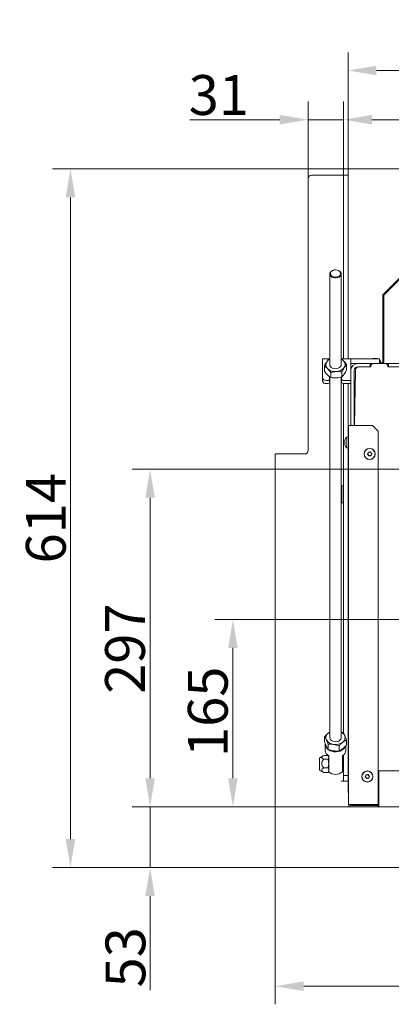
# Model space of a CAD drawing. Extents: x 291 to 3055, y 107 to 2940.
# Drawn here: x 291 to 618, y 107 to 973 of the extents above; entities that cross this region are included whole.
import ezdxf

# ---------------------------------------------------------------- set-up
doc = ezdxf.new("R2010")
doc.units = 0
doc.header["$LTSCALE"] = 5
doc.layers.add('LAYER12', color=30, linetype='Continuous')
doc.layers.add('SLD-0', color=7, linetype='Continuous')
doc.styles.add('Brunner 2014', font='arial.ttf', dxfattribs={"height": 35})
doc.dimstyles.new('Brunner 2014', dxfattribs={"dimscale": 5, "dimtxt": 35, "dimasz": 5, "dimexe": 3.175, "dimexo": 0, "dimgap": 0.762, "dimtad": 1, "dimdec": 0, "dimrnd": 1e-08, "dimtxsty": 'Brunner 2014', "dimcen": 0.09, "dimdle": 10, "dimclrd": 7, "dimclre": 7, "dimclrt": 7, "dimadec": 1, "dimazin": 2, "dimtfac": 0.666667, "dimtdec": 0, "dimtmove": 0, "dimatfit": 3, "dimldrblk": 'Filled-1', "dimfxl": 1, "dimtolj": 1, "dimlwd": 5, "dimlwe": 5, "dimarcsym": 0})

# ---------------------------------------------------------------- blocks, each defined once
blk = doc.blocks.new('*D41')
at = {"layer": 'Defpoints', "color": 0}
for p in [(405.83, 577.41), (1047.33, 577.41), (582.33, 280.91)]:
    blk.add_point(p, dxfattribs=at)
at = {"layer": 'SLD-0', "color": 7, "linetype": 'Continuous', "lineweight": 5}
for p, q in [((1047.33, 577.41), (389.96, 577.41)), ((405.83, 305.91), (405.83, 552.41)), ((582.33, 280.91), (389.96, 280.91))]:
    blk.add_line(p, q, dxfattribs=at)
at = {"layer": 'SLD-0', "color": 7}
for points in [[(401.66, 552.41), (410, 552.41), (405.83, 577.41)], [(401.66, 305.91), (410, 305.91), (405.83, 280.91)]]:
    blk.add_solid(points, dxfattribs=at)
at = {"layer": 'SLD-0', "color": 7, "lineweight": 5, "insert": (366.28, 419.82), "char_height": 35, "attachment_point": 2, "rotation": 90, "style": 'Brunner 2014'}
blk.add_mtext('\\A1;297', dxfattribs=at)
blk = doc.blocks.new('Filled-1')
at = {"color": 0}
for p, q in [((0, 0), (-1, 0.167)), ((-1, 0.167), (-1, -0.167)), ((-1, 0), (0, 0)), ((-1, -0.167), (0, 0))]:
    blk.add_line(p, q, dxfattribs=at)
at = {"color": 0, "flags": 128}
blk.add_lwpolyline([(-1, -0.167), (0, 0), (-1, 0.167), (-1, -0.167)], dxfattribs=at)
at = {"color": 0}
blk.add_solid([(-1, -0.167), (0, 0), (-1, 0.167), (-1, -0.167)], dxfattribs=at)
blk = doc.blocks.new('*D42')
at = {"layer": 'Defpoints', "color": 0}
for p in [(515.83, 227.91), (1578.83, 227.91), (515.83, 123.1)]:
    blk.add_point(p, dxfattribs=at)
at = {"layer": 'LAYER12', "color": 7, "linetype": 'Continuous', "lineweight": 5}
for p, q in [((515.83, 227.91), (515.83, 107.23)), ((1578.83, 227.91), (1578.83, 107.23)), ((1553.83, 123.1), (540.83, 123.1))]:
    blk.add_line(p, q, dxfattribs=at)
at = {"layer": 'LAYER12', "color": 7}
for points in [[(540.83, 127.27), (540.83, 118.94), (515.83, 123.1)], [(1553.83, 127.27), (1553.83, 118.94), (1578.83, 123.1)]]:
    blk.add_solid(points, dxfattribs=at)
at = {"layer": 'LAYER12', "color": 30, "lineweight": 5, "insert": (1051.12, 162.68), "char_height": 35, "attachment_point": 2, "style": 'Brunner 2014'}
blk.add_mtext('\\A1;1063', dxfattribs=at)
blk = doc.blocks.new('*D46')
at = {"layer": 'Defpoints', "color": 0}
for p in [(478.61, 445.41), (1047.33, 445.41), (582.33, 280.91)]:
    blk.add_point(p, dxfattribs=at)
at = {"layer": 'SLD-0', "color": 7, "linetype": 'Continuous', "lineweight": 5}
for p, q in [((1047.33, 445.41), (462.74, 445.41)), ((478.61, 305.91), (478.61, 420.41)), ((582.33, 280.91), (462.74, 280.91))]:
    blk.add_line(p, q, dxfattribs=at)
at = {"layer": 'SLD-0', "color": 7}
for points in [[(474.44, 420.41), (482.78, 420.41), (478.61, 445.41)], [(474.44, 305.91), (482.78, 305.91), (478.61, 280.91)]]:
    blk.add_solid(points, dxfattribs=at)
at = {"layer": 'SLD-0', "color": 7, "lineweight": 5, "insert": (439.06, 364.3), "char_height": 35, "attachment_point": 2, "rotation": 90, "style": 'Brunner 2014'}
blk.add_mtext('\\A1;165', dxfattribs=at)
blk = doc.blocks.new('*D61')
at = {"color": 7, "linetype": 'Continuous', "lineweight": 5}
for p, q in [((773.57, 841.41), (319.96, 841.41)), ((335.83, 816.41), (335.83, 252.41)), ((516.33, 227.41), (319.96, 227.41))]:
    blk.add_line(p, q, dxfattribs=at)
at = {"color": 7}
for points in [[(331.67, 816.41), (340, 816.41), (335.83, 841.41)], [(331.67, 252.41), (340, 252.41), (335.83, 227.41)]]:
    blk.add_solid(points, dxfattribs=at)
at = {"layer": 'Defpoints', "color": 0}
for p in [(773.57, 841.41), (335.83, 227.41), (516.33, 227.41)]:
    blk.add_point(p, dxfattribs=at)
at = {"color": 7, "lineweight": 5, "insert": (314.15, 534.41), "char_height": 35, "attachment_point": 5, "rotation": 90, "style": 'Brunner 2014'}
blk.add_mtext('\\A1;614', dxfattribs=at)
blk = doc.blocks.new('*D62')
at = {"color": 7, "linetype": 'Continuous', "lineweight": 5}
for p, q in [((544.83, 832.91), (544.83, 900.53)), ((575.83, 835.91), (575.83, 900.53)), ((519.83, 884.66), (440.76, 884.66)), ((575.83, 884.66), (544.83, 884.66)), ((600.83, 884.66), (625.83, 884.66))]:
    blk.add_line(p, q, dxfattribs=at)
at = {"color": 7}
for points in [[(519.83, 888.83), (519.83, 880.49), (544.83, 884.66)], [(600.83, 888.83), (600.83, 880.49), (575.83, 884.66)]]:
    blk.add_solid(points, dxfattribs=at)
at = {"layer": 'Defpoints', "color": 0}
for p in [(575.83, 884.66), (544.83, 832.91), (575.83, 835.91)]:
    blk.add_point(p, dxfattribs=at)
at = {"color": 30, "lineweight": 5, "insert": (466.25, 906.35), "char_height": 35, "attachment_point": 5, "style": 'Brunner 2014'}
blk.add_mtext('\\A1;31', dxfattribs=at)
blk = doc.blocks.new('*D63')
at = {"color": 7, "linetype": 'Continuous', "lineweight": 5}
for p, q in [((579.83, 835.91), (579.83, 943.75)), ((1514.83, 835.91), (1514.83, 943.75)), ((604.83, 927.88), (1489.83, 927.88))]:
    blk.add_line(p, q, dxfattribs=at)
at = {"color": 7}
for points in [[(604.83, 932.04), (604.83, 923.71), (579.83, 927.88)], [(1489.83, 932.04), (1489.83, 923.71), (1514.83, 927.88)]]:
    blk.add_solid(points, dxfattribs=at)
at = {"layer": 'Defpoints', "color": 0}
for p in [(1514.83, 927.88), (579.83, 835.91), (1514.83, 835.91)]:
    blk.add_point(p, dxfattribs=at)
at = {"color": 7, "lineweight": 5, "insert": (1047.33, 949.57), "char_height": 35, "attachment_point": 5, "style": 'Brunner 2014'}
blk.add_mtext('\\A1;935', dxfattribs=at)
blk = doc.blocks.new('*D64')
at = {"color": 7, "linetype": 'Continuous', "lineweight": 5}
for p, q in [((405.83, 305.91), (405.83, 330.91)), ((515.83, 280.91), (389.96, 280.91)), ((405.83, 280.91), (405.83, 227.41)), ((515.83, 227.41), (389.96, 227.41)), ((405.83, 202.41), (405.83, 119.65))]:
    blk.add_line(p, q, dxfattribs=at)
at = {"color": 7}
for points in [[(401.66, 305.91), (410, 305.91), (405.83, 280.91)], [(401.66, 202.41), (410, 202.41), (405.83, 227.41)]]:
    blk.add_solid(points, dxfattribs=at)
at = {"layer": 'Defpoints', "color": 0}
for p in [(515.83, 280.91), (405.83, 227.41), (515.83, 227.41)]:
    blk.add_point(p, dxfattribs=at)
at = {"color": 30, "lineweight": 5, "insert": (384.14, 148.53), "char_height": 35, "attachment_point": 5, "rotation": 90, "style": 'Brunner 2014'}
blk.add_mtext('\\A1;53', dxfattribs=at)

msp = doc.modelspace()

# ---------------------------------------------------------------- linework, layer by layer
at = {"color": 7, "linetype": 'Continuous', "lineweight": 5}
for p, q in [((610.92, 731.41), (673.86, 794.35)), ((611.62, 730.7), (674.57, 793.65)), ((563.83, 749.12), (563.83, 669.35)), ((573.83, 669.35), (573.83, 749.12)), ((610.33, 672.41), (610.33, 729.99)), ((611.33, 672.41), (611.33, 729.99)), ((557.43, 674.41), (557.43, 672.06)), ((563.11, 674.41), (557.43, 674.41)), ((557.43, 672.06), (557.43, 657.68)), ((559.05, 668.24), (559.05, 663.7)), ((563.83, 674.7), (563.24, 674.57)), ((582.33, 674.41), (574.02, 674.41)), ((578.61, 669.39), (578.61, 664.85)), ((582.33, 672.06), (582.33, 674.41)), ((582.43, 674.41), (582.33, 674.41)), ((582.33, 664.41), (582.33, 672.06)), ((582.43, 670.41), (582.33, 670.41)), ((582.43, 670.41), (582.43, 674.41)), ((607.43, 674.41), (582.43, 674.41)), ((588.33, 670.41), (582.43, 670.41)), ((588.33, 670.41), (599.33, 670.41)), ((588.33, 667.41), (599.33, 667.41)), ((599.83, 667.41), (589.29, 667.41)), ((599.33, 667.41), (599.33, 670.41)), ((601.33, 670.41), (599.33, 670.41)), ((601.33, 670.41), (599.83, 668.91)), ((599.83, 667.41), (599.83, 668.91)), ((601.33, 670.41), (613.33, 670.41)), ((601.83, 674.66), (601.83, 674.74)), ((602.58, 674.74), (602.58, 674.74)), ((604.08, 674.74), (604.08, 674.74)), ((604.83, 674.66), (604.83, 674.74)), ((607.43, 670.41), (607.43, 674.41)), ((608.09, 673.04), (607.43, 673.04)), ((607.43, 671.41), (609.33, 671.41)), ((608.23, 671.41), (608.09, 673.04)), ((615.33, 670.41), (613.33, 670.41)), ((614.83, 668.91), (613.33, 670.41)), ((614.83, 668.91), (614.83, 667.41)), ((674.33, 667.41), (614.83, 667.41)), ((615.33, 667.41), (615.33, 670.41)), ((615.33, 670.41), (674.33, 670.41)), ((615.33, 667.41), (674.33, 667.41)), ((557.43, 654.85), (557.43, 657.68)), ((563.68, 658.66), (563.68, 656.97)), ((563.83, 658.55), (563.83, 341.54)), ((564.64, 662.49), (564.64, 657.94)), ((573.83, 341.54), (573.83, 658.39)), ((574.18, 656.97), (574.18, 658.46)), ((574.42, 663.06), (574.42, 658.52)), ((582.33, 615.91), (582.33, 664.41)), ((585.33, 615.91), (585.33, 664.41)), ((586.29, 664.45), (585.54, 615.91)), ((560.43, 655.56), (561.68, 655.56)), ((560.43, 652.73), (561.68, 652.73)), ((563.68, 654.14), (563.68, 656.97)), ((574.18, 654.14), (574.18, 656.97)), ((576.18, 655.56), (582.33, 655.56)), ((576.18, 652.73), (582.33, 652.73)), ((580.33, 615.91), (582.33, 615.91)), ((580.33, 282.91), (580.33, 615.91)), ((582.33, 615.91), (601.33, 615.91)), ((606.33, 610.91), (601.33, 615.91)), ((580.33, 605.81), (578.7, 605.66)), ((606.33, 610.91), (606.33, 282.91)), ((576.99, 602.21), (576.99, 602.21)), ((576.99, 600.91), (576.99, 600.91)), ((576.99, 599.61), (576.99, 599.61)), ((578.7, 605.66), (578.7, 596.15)), ((578.7, 596.15), (580.33, 596.01)), ((597.47, 591.54), (597.47, 591.54)), ((597.6, 590.04), (597.6, 590.04)), ((598.7, 592.4), (598.7, 592.4)), ((598.97, 589.41), (598.97, 589.41)), ((600.06, 591.77), (600.06, 591.77)), ((600.19, 590.28), (600.19, 590.28)), ((563.83, 346.53), (562.5, 345.58)), ((575.38, 346.22), (573.83, 346.7)), ((559.23, 342.44), (559.23, 337.9)), ((578.44, 339.57), (578.44, 335.02)), ((562.28, 335.79), (562.28, 331.25)), ((571.89, 334.35), (571.89, 329.81)), ((606.83, 312.41), (1487.83, 312.41)), ((606.83, 282.91), (606.83, 312.41)), ((595.44, 307.96), (595.44, 307.96)), ((595.65, 306.48), (595.65, 306.48)), ((596.61, 308.89), (596.61, 308.89)), ((597.05, 305.92), (597.05, 305.92)), ((598.01, 308.34), (598.01, 308.34)), ((598.23, 306.85), (598.23, 306.85)), ((606.33, 295.41), (606.83, 295.41)), ((580.6, 282.91), (580.33, 282.91)), ((582.33, 282.91), (580.6, 282.91)), ((606.33, 282.91), (582.33, 282.91)), ((582.33, 282.01), (582.33, 282.91)), ((606.83, 282.01), (582.33, 282.01)), ((582.33, 282.01), (582.33, 281.91)), ((582.33, 281.91), (606.33, 281.91)), ((582.33, 280.91), (606.33, 280.91)), ((606.83, 283.01), (606.33, 283.01)), ((606.33, 281.91), (606.33, 280.91)), ((606.83, 281.91), (606.33, 281.91)), ((606.33, 280.91), (606.83, 280.91)), ((606.83, 280.91), (606.83, 282.91)), ((1487.83, 280.91), (606.83, 280.91))]:
    msp.add_line(p, q, dxfattribs=at)
at = {"color": 7, "linetype": 'Continuous', "lineweight": 5, "flags": 128}
for points in [[(567.49, 752.55), (568.84, 752.68), (570.19, 752.55), (571.44, 752.16), (572.49, 751.55), (573.27, 750.75), (573.73, 749.84), (573.82, 748.87), (573.54, 747.92), (572.91, 747.05), (571.98, 746.35), (570.82, 745.84), (569.5, 745.58), (568.14, 745.58), (566.83, 745.85), (565.67, 746.35), (564.74, 747.06), (564.12, 747.93), (563.84, 748.88), (563.94, 749.85), (564.4, 750.76), (565.18, 751.55), (566.24, 752.17), (567.49, 752.55)], [(567.62, 752.56), (566.45, 752.19), (565.47, 751.6), (564.76, 750.84), (564.39, 749.97), (564.37, 749.05), (564.71, 748.17), (565.39, 747.4), (566.35, 746.79), (567.5, 746.4), (568.77, 746.26), (570.04, 746.37), (571.21, 746.74), (572.19, 747.33), (572.9, 748.09), (573.28, 748.96), (573.29, 749.88), (572.95, 750.76), (572.27, 751.53), (571.32, 752.14), (570.16, 752.53), (568.89, 752.68), (567.62, 752.56)], [(563.83, 669.35), (563.91, 668.73), (564.32, 667.81), (565.07, 667), (566.1, 666.36), (567.33, 665.95), (568.67, 665.78), (570.03, 665.88), (571.29, 666.24), (572.38, 666.83), (573.2, 667.61), (573.69, 668.51), (573.83, 669.35)], [(601.83, 674.74), (601.83, 674.74)], [(604.83, 674.74), (604.83, 674.74), (604.83, 674.74), (604.83, 674.74), (604.83, 674.74), (604.83, 674.74), (604.83, 674.74), (604.83, 674.74), (604.83, 674.74)], [(604.83, 674.74), (604.83, 674.74)], [(608.09, 673.04), (607.74, 673.35), (607.43, 673.58)], [(562.5, 345.58), (563.3, 346.14), (563.83, 346.44)], [(563.83, 341.54), (563.98, 340.66), (564.5, 339.76), (565.33, 338.99), (566.42, 338.41), (567.69, 338.06), (569.05, 337.97), (570.39, 338.15)]]:
    msp.add_lwpolyline(points, dxfattribs=at)
at = {"color": 7, "linetype": 'Continuous', "lineweight": 5}
for centre, radius in [((598.83, 590.91), 4.9), ((598.83, 590.91), 4.76), ((596.83, 307.41), 4.9), ((596.83, 307.41), 4.76)]:
    msp.add_circle(centre, radius, dxfattribs=at)
for centre, radius, start, end in [((612.33, 729.99), 2, 135, 180), ((612.33, 729.99), 1, 135, 180), ((565.02, 669.32), 4.68, 146.01322, 227.15974), ((566.99, 667.86), 7.13, 116.34062, 145.13281), ((569.45, 672.26), 8.95, 270.48999, 322.09107), ((570.3, 667.32), 7.78, 44.77433, 62.97243), ((572.64, 669.37), 4.68, 326.01322, 47.15974), ((588.33, 664.41), 6, 90, 180), ((588.33, 664.41), 3, 90, 180), ((589.29, 664.41), 3, 90, 179.1186), ((603.33, 667.91), 7, 102.37363, 111.78679), ((603.33, 667.91), 7, 68.21321, 77.59861), ((609.33, 672.41), 1, 270, 0), ((609.33, 672.41), 2, 270, 0), ((560.06, 658.21), 2.68, 191.42175, 278.04947), ((568.61, 673.28), 10.02, 227.49966, 275.24959), ((560.06, 655.38), 2.68, 191.42175, 278.04947), ((561.93, 657.33), 1.79, 261.95053, 348.57825), ((561.93, 654.5), 1.79, 261.95053, 348.57825), ((575.93, 657.33), 1.79, 191.42175, 278.04947), ((575.93, 654.5), 1.79, 191.42175, 278.04947), ((586.83, 638.59), 1.5, 180, 230.15354), ((586.83, 616.23), 1.5, 148.22889, 180), ((583.83, 600.91), 7, 137.19065, 163.99511), ((583.83, 600.91), 7, 195.99146, 222.80935), ((570.96, 340.43), 6.66, 26.70497, 64.46383), ((565.23, 341.55), 4.87, 124.14933, 203.03146), ((567.77, 343.66), 8.08, 209.72561, 265.10726), ((568.88, 346.14), 10.69, 260.31336, 305.98823), ((570.02, 341.97), 3.84, 275.51155, 353.57511), ((572.43, 341.52), 4.87, 304.14933, 23.03146), ((582.33, 282.91), 2, 180, 270), ((582.33, 282.91), 1, 180, 270)]:
    msp.add_arc(centre, radius, start, end, dxfattribs=at)
for points, knots in [([(561.15, 671.94), (560.62, 671.08), (559.91, 669.92), (559.22, 668.58), (559.05, 668.24)], [0, 0, 0, 0, 0.7474363, 1, 1, 1, 1]), ([(559.05, 668.24), (559.5, 667.92), (560.42, 667.28), (561.37, 666.36), (561.84, 665.9)], [0, 0, 0, 0, 0.495458, 1, 1, 1, 1]), ([(563.24, 674.57), (562.73, 674.01), (562.04, 673.26), (561.33, 672.21), (561.15, 671.94)], [0, 0, 0, 0, 0.735329, 1, 1, 1, 1]), ([(575.82, 672.8), (575.75, 672.87), (575.25, 673.38), (574.58, 674), (573.99, 674.43), (573.83, 674.54)], [0, 0, 0, 0, 0.099014, 0.749839, 1, 1, 1, 1]), ([(574.42, 663.06), (574.59, 663.4), (575.28, 664.74), (575.99, 665.9), (576.52, 666.76)], [0, 0, 0, 0, 0.2525637, 1, 1, 1, 1]), ([(578.61, 669.39), (578.16, 670.01), (577.24, 671.25), (576.3, 672.28), (575.82, 672.8)], [0, 0, 0, 0, 0.495458, 1, 1, 1, 1]), ([(576.52, 666.76), (576.7, 667.03), (577.41, 668.07), (578.1, 668.83), (578.61, 669.39)], [0, 0, 0, 0, 0.264671, 1, 1, 1, 1]), ([(601.82, 674.66), (601.8, 674.65), (601.75, 674.65), (601.7, 674.64), (601.66, 674.64), (601.63, 674.64), (601.63, 674.65), (601.65, 674.65), (601.65, 674.66)], [0, 0, 0, 0, 0.173655, 0.347991, 0.518533, 0.685946, 0.853626, 1, 1, 1, 1]), ([(601.65, 674.66), (601.69, 674.68), (601.76, 674.71), (601.82, 674.74), (601.83, 674.74), (601.83, 674.74)], [0, 0, 0, 0, 0.339565, 0.688725, 1, 1, 1, 1]), ([(602.58, 674.74), (602.5, 674.74), (602.33, 674.74), (602.08, 674.71), (601.9, 674.67), (601.82, 674.66)], [0, 0, 0, 0, 0.339256, 0.68861, 1, 1, 1, 1]), ([(603.17, 674.66), (603.11, 674.68), (603, 674.71), (602.8, 674.74), (602.65, 674.74), (602.58, 674.74)], [0, 0, 0, 0, 0.339552, 0.688699, 1, 1, 1, 1]), ([(603.5, 674.66), (603.48, 674.65), (603.45, 674.65), (603.39, 674.64), (603.32, 674.64), (603.26, 674.64), (603.2, 674.65), (603.18, 674.65), (603.17, 674.66)], [0, 0, 0, 0, 0.173551, 0.347889, 0.518434, 0.685848, 0.853527, 1, 1, 1, 1]), ([(604.08, 674.74), (604, 674.74), (603.85, 674.74), (603.65, 674.71), (603.55, 674.67), (603.5, 674.66)], [0, 0, 0, 0, 0.339256, 0.688611, 1, 1, 1, 1]), ([(604.84, 674.66), (604.75, 674.68), (604.57, 674.71), (604.31, 674.74), (604.16, 674.74), (604.08, 674.74)], [0, 0, 0, 0, 0.339577, 0.688751, 1, 1, 1, 1]), ([(604.83, 674.74), (604.84, 674.74), (604.84, 674.74), (604.91, 674.71), (604.98, 674.67), (605.01, 674.66)], [0, 0, 0, 0, 0.339274, 0.688649, 1, 1, 1, 1]), ([(605.01, 674.66), (605.02, 674.65), (605.03, 674.65), (605.03, 674.64), (605, 674.64), (604.96, 674.64), (604.9, 674.65), (604.86, 674.65), (604.84, 674.66)], [0, 0, 0, 0, 0.173602, 0.347939, 0.518483, 0.685896, 0.853576, 1, 1, 1, 1]), ([(561.84, 660.29), (561.78, 660.36), (561.28, 660.88), (560.33, 661.97), (559.48, 663.12), (559.05, 663.7)], [0, 0, 0, 0, 0.070088, 0.530783, 1, 1, 1, 1]), ([(561.84, 665.9), (561.91, 665.83), (562.41, 665.3), (563.36, 664.21), (564.21, 663.07), (564.64, 662.49)], [0, 0, 0, 0, 0.070088, 0.530783, 1, 1, 1, 1]), ([(564.64, 657.94), (564.18, 658.26), (563.27, 658.9), (562.32, 659.82), (561.84, 660.29)], [0, 0, 0, 0, 0.495458, 1, 1, 1, 1]), ([(564.64, 662.49), (565.43, 662.68), (567.04, 663.08), (568.69, 663.23), (569.53, 663.3)], [0, 0, 0, 0, 0.495458, 1, 1, 1, 1]), ([(569.53, 657.7), (569.41, 657.69), (568.53, 657.64), (566.88, 657.66), (565.39, 657.85), (564.64, 657.94)], [0, 0, 0, 0, 0.070088, 0.530783, 1, 1, 1, 1]), ([(569.53, 663.3), (569.64, 663.31), (570.52, 663.36), (572.18, 663.34), (573.67, 663.15), (574.42, 663.06)], [0, 0, 0, 0, 0.070088, 0.530783, 1, 1, 1, 1]), ([(574.42, 658.52), (573.63, 658.32), (572.02, 657.93), (570.36, 657.77), (569.53, 657.7)], [0, 0, 0, 0, 0.495458, 1, 1, 1, 1]), ([(576.52, 661.15), (575.99, 660.41), (575.28, 659.42), (574.59, 658.7), (574.42, 658.52)], [0, 0, 0, 0, 0.747436, 1, 1, 1, 1]), ([(578.61, 664.85), (578.1, 663.87), (577.41, 662.54), (576.7, 661.44), (576.52, 661.15)], [0, 0, 0, 0, 0.735329, 1, 1, 1, 1]), ([(577.08, 602.75), (577.06, 602.68), (577.03, 602.53), (577, 602.35), (577, 602.25), (576.99, 602.21)], [0, 0, 0, 0, 0.339552, 0.688699, 1, 1, 1, 1]), ([(576.99, 602.21), (577, 602.16), (577, 602.08), (577.03, 602), (577.06, 601.98), (577.08, 601.97)], [0, 0, 0, 0, 0.339256, 0.68861, 1, 1, 1, 1]), ([(577.08, 601.68), (577.06, 601.6), (577.03, 601.43), (577, 601.17), (577, 600.99), (576.99, 600.91)], [0, 0, 0, 0, 0.3395648, 0.6887252, 1, 1, 1, 1]), ([(576.99, 600.91), (577, 600.82), (577, 600.63), (577.03, 600.37), (577.06, 600.21), (577.08, 600.13)], [0, 0, 0, 0, 0.339274, 0.688649, 1, 1, 1, 1]), ([(577.08, 599.84), (577.06, 599.83), (577.03, 599.81), (577, 599.73), (577, 599.65), (576.99, 599.61)], [0, 0, 0, 0, 0.339577, 0.688751, 1, 1, 1, 1]), ([(576.99, 599.61), (577, 599.56), (577, 599.46), (577.03, 599.27), (577.06, 599.13), (577.08, 599.07)], [0, 0, 0, 0, 0.339256, 0.688611, 1, 1, 1, 1]), ([(577.1, 602.83), (577.1, 602.83), (577.1, 602.84), (577.1, 602.82), (577.09, 602.79), (577.08, 602.76), (577.08, 602.75)], [0, 0, 0, 0, 0.032186, 0.368641, 0.70563, 1, 1, 1, 1]), ([(577.08, 601.97), (577.08, 601.97), (577.09, 601.96), (577.1, 601.92), (577.1, 601.87), (577.1, 601.8), (577.09, 601.74), (577.08, 601.7), (577.08, 601.68)], [0, 0, 0, 0, 0.173655, 0.347991, 0.518533, 0.685946, 0.853626, 1, 1, 1, 1]), ([(577.08, 600.13), (577.08, 600.11), (577.09, 600.07), (577.1, 600), (577.1, 599.94), (577.1, 599.89), (577.09, 599.85), (577.08, 599.85), (577.08, 599.84)], [0, 0, 0, 0, 0.173602, 0.347939, 0.518483, 0.685896, 0.853576, 1, 1, 1, 1]), ([(577.08, 599.07), (577.08, 599.05), (577.09, 599.02), (577.1, 598.98), (577.1, 598.98), (577.1, 598.98)], [0, 0, 0, 0, 0.34677, 0.695114, 1, 1, 1, 1]), ([(597.01, 590.58), (596.99, 590.59), (596.96, 590.62), (596.92, 590.68), (596.91, 590.74), (596.91, 590.81), (596.94, 590.87), (596.97, 590.89), (596.98, 590.91)], [0, 0, 0, 0, 0.173655, 0.347991, 0.518533, 0.685946, 0.853626, 1, 1, 1, 1]), ([(596.98, 590.91), (597.05, 590.97), (597.19, 591.09), (597.35, 591.3), (597.43, 591.46), (597.47, 591.54)], [0, 0, 0, 0, 0.3395648, 0.6887252, 1, 1, 1, 1]), ([(597.6, 590.04), (597.55, 590.12), (597.43, 590.26), (597.23, 590.44), (597.08, 590.53), (597.01, 590.58)], [0, 0, 0, 0, 0.339256, 0.68861, 1, 1, 1, 1]), ([(597.47, 591.54), (597.51, 591.62), (597.58, 591.79), (597.63, 592.06), (597.63, 592.23), (597.64, 592.32)], [0, 0, 0, 0, 0.339274, 0.688649, 1, 1, 1, 1]), ([(597.91, 589.31), (597.89, 589.39), (597.85, 589.57), (597.75, 589.82), (597.65, 589.97), (597.6, 590.04)], [0, 0, 0, 0, 0.3395524, 0.6886993, 1, 1, 1, 1]), ([(597.64, 592.32), (597.64, 592.34), (597.64, 592.38), (597.68, 592.44), (597.73, 592.49), (597.79, 592.52), (597.85, 592.52), (597.89, 592.51), (597.91, 592.51)], [0, 0, 0, 0, 0.173602, 0.347939, 0.518483, 0.685896, 0.853576, 1, 1, 1, 1]), ([(597.91, 592.51), (597.99, 592.48), (598.17, 592.42), (598.44, 592.39), (598.61, 592.4), (598.7, 592.4)], [0, 0, 0, 0, 0.339577, 0.688751, 1, 1, 1, 1]), ([(598.21, 589.17), (598.19, 589.16), (598.15, 589.14), (598.08, 589.14), (598.01, 589.16), (597.96, 589.2), (597.92, 589.25), (597.91, 589.29), (597.91, 589.31)], [0, 0, 0, 0, 0.1735505, 0.347889, 0.5184341, 0.6858476, 0.8535271, 1, 1, 1, 1]), ([(598.97, 589.41), (598.87, 589.4), (598.69, 589.38), (598.43, 589.29), (598.28, 589.21), (598.21, 589.17)], [0, 0, 0, 0, 0.339256, 0.688611, 1, 1, 1, 1]), ([(598.7, 592.4), (598.79, 592.41), (598.97, 592.44), (599.23, 592.52), (599.38, 592.61), (599.46, 592.65)], [0, 0, 0, 0, 0.339256, 0.688611, 1, 1, 1, 1]), ([(599.76, 589.31), (599.67, 589.33), (599.5, 589.39), (599.23, 589.43), (599.05, 589.42), (598.97, 589.41)], [0, 0, 0, 0, 0.3395769, 0.6887506, 1, 1, 1, 1]), ([(599.46, 592.65), (599.48, 592.66), (599.52, 592.67), (599.59, 592.68), (599.65, 592.66), (599.7, 592.62), (599.74, 592.56), (599.75, 592.53), (599.76, 592.51)], [0, 0, 0, 0, 0.173551, 0.347889, 0.518434, 0.685848, 0.853527, 1, 1, 1, 1]), ([(599.76, 592.51), (599.77, 592.42), (599.81, 592.24), (599.92, 591.99), (600.01, 591.84), (600.06, 591.77)], [0, 0, 0, 0, 0.339552, 0.688699, 1, 1, 1, 1]), ([(600.03, 589.5), (600.02, 589.47), (600.02, 589.43), (599.99, 589.37), (599.94, 589.32), (599.88, 589.3), (599.81, 589.29), (599.77, 589.3), (599.76, 589.31)], [0, 0, 0, 0, 0.173602, 0.347939, 0.518483, 0.685896, 0.853576, 1, 1, 1, 1]), ([(600.19, 590.28), (600.16, 590.19), (600.09, 590.02), (600.03, 589.75), (600.03, 589.58), (600.03, 589.5)], [0, 0, 0, 0, 0.339274, 0.688649, 1, 1, 1, 1]), ([(600.06, 591.77), (600.11, 591.7), (600.23, 591.55), (600.43, 591.37), (600.58, 591.28), (600.65, 591.24)], [0, 0, 0, 0, 0.339256, 0.68861, 1, 1, 1, 1]), ([(600.68, 590.91), (600.61, 590.85), (600.48, 590.72), (600.31, 590.51), (600.23, 590.35), (600.19, 590.28)], [0, 0, 0, 0, 0.339565, 0.688725, 1, 1, 1, 1]), ([(600.65, 591.24), (600.67, 591.22), (600.7, 591.2), (600.74, 591.14), (600.76, 591.07), (600.75, 591.01), (600.72, 590.95), (600.69, 590.92), (600.68, 590.91)], [0, 0, 0, 0, 0.173655, 0.347991, 0.518533, 0.685946, 0.853626, 1, 1, 1, 1]), ([(576.91, 343.42), (576.52, 344.21), (576, 345.25), (575.51, 346.02), (575.38, 346.22)], [0, 0, 0, 0, 0.747436, 1, 1, 1, 1]), ([(562.5, 345.58), (562.42, 345.52), (561.84, 345.05), (560.73, 344.05), (559.73, 342.98), (559.23, 342.44)], [0, 0, 0, 0, 0.070088, 0.530783, 1, 1, 1, 1]), ([(559.23, 342.44), (559.35, 342.25), (559.85, 341.48), (560.37, 340.43), (560.75, 339.65)], [0, 0, 0, 0, 0.252564, 1, 1, 1, 1]), ([(560.75, 334.04), (560.37, 334.94), (559.85, 336.15), (559.35, 337.55), (559.23, 337.9)], [0, 0, 0, 0, 0.747436, 1, 1, 1, 1]), ([(560.75, 339.65), (560.89, 339.34), (561.41, 338.19), (561.91, 336.81), (562.28, 335.79)], [0, 0, 0, 0, 0.264671, 1, 1, 1, 1]), ([(571.89, 334.35), (572.42, 334.92), (573.49, 336.08), (574.6, 337.02), (575.16, 337.49)], [0, 0, 0, 0, 0.495458, 1, 1, 1, 1]), ([(575.16, 337.49), (575.24, 337.55), (575.83, 338.02), (576.94, 338.78), (577.93, 339.3), (578.44, 339.57)], [0, 0, 0, 0, 0.070088, 0.530783, 1, 1, 1, 1]), ([(578.44, 339.57), (578.07, 340.58), (577.56, 341.96), (577.05, 343.12), (576.91, 343.42)], [0, 0, 0, 0, 0.735329, 1, 1, 1, 1]), ([(562.28, 331.25), (561.91, 331.84), (561.41, 332.66), (560.89, 333.75), (560.75, 334.04)], [0, 0, 0, 0, 0.735329, 1, 1, 1, 1]), ([(562.28, 335.79), (563.06, 335.82), (564.64, 335.89), (566.26, 335.7), (567.08, 335.6)], [0, 0, 0, 0, 0.495458, 1, 1, 1, 1]), ([(567.08, 330), (566.97, 330.01), (566.11, 330.15), (564.48, 330.51), (563.02, 331), (562.28, 331.25)], [0, 0, 0, 0, 0.070088, 0.530783, 1, 1, 1, 1]), ([(567.08, 335.6), (567.2, 335.59), (568.06, 335.45), (569.69, 335.09), (571.15, 334.6), (571.89, 334.35)], [0, 0, 0, 0, 0.070088, 0.530783, 1, 1, 1, 1]), ([(571.89, 329.81), (571.11, 329.78), (569.53, 329.71), (567.9, 329.9), (567.08, 330)], [0, 0, 0, 0, 0.495458, 1, 1, 1, 1]), ([(575.16, 331.88), (575.08, 331.82), (574.5, 331.36), (573.39, 330.59), (572.39, 330.07), (571.89, 329.81)], [0, 0, 0, 0, 0.070088, 0.530783, 1, 1, 1, 1]), ([(578.44, 335.02), (577.9, 334.45), (576.83, 333.3), (575.72, 332.36), (575.16, 331.88)], [0, 0, 0, 0, 0.495458, 1, 1, 1, 1]), ([(595.03, 306.98), (595.02, 306.99), (594.98, 307.01), (594.94, 307.07), (594.92, 307.13), (594.92, 307.2), (594.95, 307.26), (594.97, 307.29), (594.99, 307.3)], [0, 0, 0, 0, 0.173655, 0.347991, 0.518533, 0.685946, 0.853626, 1, 1, 1, 1]), ([(594.99, 307.3), (595.05, 307.37), (595.18, 307.5), (595.33, 307.72), (595.4, 307.88), (595.44, 307.96)], [0, 0, 0, 0, 0.3395648, 0.6887252, 1, 1, 1, 1]), ([(595.65, 306.48), (595.59, 306.55), (595.47, 306.69), (595.26, 306.85), (595.11, 306.94), (595.03, 306.98)], [0, 0, 0, 0, 0.3392556, 0.68861, 1, 1, 1, 1]), ([(595.44, 307.96), (595.47, 308.05), (595.53, 308.22), (595.57, 308.49), (595.56, 308.67), (595.56, 308.75)], [0, 0, 0, 0, 0.339274, 0.688649, 1, 1, 1, 1]), ([(595.56, 308.75), (595.56, 308.77), (595.56, 308.82), (595.59, 308.88), (595.64, 308.93), (595.7, 308.96), (595.76, 308.97), (595.8, 308.96), (595.82, 308.95)], [0, 0, 0, 0, 0.1736021, 0.347939, 0.5184828, 0.6858959, 0.8535759, 1, 1, 1, 1]), ([(596, 305.76), (595.97, 305.84), (595.93, 306.02), (595.81, 306.26), (595.7, 306.41), (595.65, 306.48)], [0, 0, 0, 0, 0.339552, 0.688699, 1, 1, 1, 1]), ([(595.82, 308.95), (595.91, 308.93), (596.08, 308.88), (596.35, 308.86), (596.53, 308.88), (596.61, 308.89)], [0, 0, 0, 0, 0.339577, 0.688751, 1, 1, 1, 1]), ([(596.31, 305.64), (596.29, 305.62), (596.25, 305.6), (596.18, 305.6), (596.11, 305.61), (596.06, 305.65), (596.02, 305.7), (596, 305.74), (596, 305.76)], [0, 0, 0, 0, 0.173551, 0.347889, 0.518434, 0.685848, 0.853527, 1, 1, 1, 1]), ([(597.05, 305.92), (596.96, 305.91), (596.78, 305.87), (596.52, 305.77), (596.38, 305.68), (596.31, 305.64)], [0, 0, 0, 0, 0.339256, 0.688611, 1, 1, 1, 1]), ([(596.61, 308.89), (596.7, 308.91), (596.89, 308.94), (597.14, 309.04), (597.29, 309.14), (597.36, 309.18)], [0, 0, 0, 0, 0.339256, 0.688611, 1, 1, 1, 1]), ([(597.84, 305.86), (597.76, 305.88), (597.58, 305.93), (597.31, 305.95), (597.13, 305.93), (597.05, 305.92)], [0, 0, 0, 0, 0.339577, 0.688751, 1, 1, 1, 1]), ([(597.36, 309.18), (597.38, 309.19), (597.42, 309.21), (597.48, 309.22), (597.55, 309.2), (597.61, 309.16), (597.65, 309.11), (597.66, 309.07), (597.66, 309.06)], [0, 0, 0, 0, 0.173551, 0.347889, 0.518434, 0.685848, 0.853527, 1, 1, 1, 1]), ([(597.66, 309.06), (597.69, 308.97), (597.74, 308.79), (597.85, 308.55), (597.96, 308.41), (598.01, 308.34)], [0, 0, 0, 0, 0.3395524, 0.6886993, 1, 1, 1, 1]), ([(598.1, 306.07), (598.1, 306.04), (598.1, 306), (598.07, 305.94), (598.02, 305.89), (597.96, 305.86), (597.9, 305.85), (597.86, 305.86), (597.84, 305.86)], [0, 0, 0, 0, 0.173602, 0.347939, 0.518483, 0.685896, 0.853576, 1, 1, 1, 1]), ([(598.01, 308.34), (598.07, 308.27), (598.19, 308.13), (598.4, 307.96), (598.56, 307.88), (598.63, 307.84)], [0, 0, 0, 0, 0.339256, 0.68861, 1, 1, 1, 1]), ([(598.23, 306.85), (598.2, 306.77), (598.13, 306.59), (598.1, 306.32), (598.1, 306.15), (598.1, 306.07)], [0, 0, 0, 0, 0.339274, 0.688649, 1, 1, 1, 1]), ([(598.68, 307.51), (598.61, 307.45), (598.48, 307.32), (598.33, 307.09), (598.26, 306.93), (598.23, 306.85)], [0, 0, 0, 0, 0.339565, 0.688725, 1, 1, 1, 1]), ([(598.63, 307.84), (598.65, 307.83), (598.69, 307.8), (598.72, 307.75), (598.74, 307.68), (598.74, 307.61), (598.72, 307.55), (598.69, 307.52), (598.68, 307.51)], [0, 0, 0, 0, 0.173655, 0.347991, 0.518533, 0.685946, 0.853626, 1, 1, 1, 1])]:
    msp.add_open_spline(points, degree=3, knots=knots, dxfattribs=at)
at = {"layer": 'LAYER12', "linetype": 'Continuous', "lineweight": 5}
for p, q in [((544.83, 832.91), (544.83, 593.91)), ((573.83, 835.91), (547.83, 835.91)), ((575.83, 835.91), (573.83, 835.91)), ((575.83, 835.91), (579.83, 835.91)), ((575.83, 832.91), (575.83, 835.91)), ((575.83, 832.91), (575.83, 674.41)), ((579.83, 835.91), (579.83, 832.91)), ((579.83, 832.91), (579.83, 674.41)), ((575.83, 652.75), (575.83, 360.91)), ((579.83, 652.73), (579.83, 605.76)), ((580.33, 608.01), (579.83, 608.01)), ((515.83, 590.41), (515.83, 227.91)), ((541.83, 590.91), (516.33, 590.91)), ((579.83, 596.05), (579.83, 360.91)), ((579.83, 590.41), (580.33, 590.41)), ((579.83, 586.41), (580.33, 586.41)), ((575.83, 562.91), (574.23, 562.91)), ((574.23, 552.52), (574.23, 562.91)), ((574.23, 559.41), (573.83, 559.41)), ((574.23, 555.41), (573.83, 555.41)), ((580.33, 557.51), (579.83, 557.51)), ((574.23, 551.41), (573.83, 551.41)), ((574.23, 547.91), (574.23, 552.52)), ((574.23, 547.91), (575.83, 547.91)), ((579.83, 553.31), (580.33, 553.31)), ((575.83, 358.04), (575.83, 360.91)), ((575.83, 345.48), (575.83, 358.04)), ((579.83, 360.91), (579.83, 358.04)), ((579.83, 342.01), (579.83, 358.04)), ((579.83, 342.01), (579.83, 335.04)), ((559.83, 335.58), (559.85, 336.02)), ((559.83, 335.58), (559.83, 330.32)), ((566.9, 330.03), (567.9, 329.9)), ((575.01, 331.77), (575.16, 331.88)), ((577.83, 330.32), (577.83, 334.4)), ((579.83, 328.9), (579.83, 335.04)), ((579.83, 328.9), (579.83, 324.8)), ((554.83, 323.55), (554.83, 313.27)), ((558.05, 325.69), (555.08, 323.98)), ((558.43, 325.9), (562.25, 325.9)), ((558.43, 322.54), (562.25, 322.54)), ((562.33, 325.68), (562.83, 324.22)), ((562.83, 324.91), (562.37, 325.71)), ((562.83, 313.48), (562.83, 325.54)), ((574.83, 325.54), (574.83, 313.48)), ((575.83, 321.73), (574.83, 321.73)), ((575.83, 324.8), (575.83, 326.29)), ((575.83, 324.8), (575.83, 308.41)), ((579.83, 324.8), (579.83, 308.41)), ((555.08, 312.84), (558.05, 311.12)), ((558.43, 315.04), (562.25, 315.04)), ((562.25, 315.04), (562.83, 312.98)), ((562.37, 311.11), (562.83, 311.91)), ((562.83, 311.55), (562.83, 313.48)), ((574.83, 315.08), (575.83, 315.08)), ((574.83, 313.48), (574.83, 311.55)), ((558.05, 311.14), (558.43, 310.91)), ((558.43, 310.91), (562.25, 310.91)), ((562.25, 310.91), (562.33, 311.13)), ((573.83, 303.41), (575.83, 303.41)), ((575.83, 308.41), (579.83, 308.41)), ((575.83, 303.41), (575.83, 308.41)), ((579.83, 303.41), (575.83, 303.41)), ((579.83, 308.41), (579.83, 303.41)), ((579.83, 294.41), (579.83, 303.41)), ((606.83, 291.41), (606.33, 291.41)), ((516.33, 227.41), (1578.33, 227.41))]:
    msp.add_line(p, q, dxfattribs=at)
at = {"layer": 'LAYER12', "linetype": 'Continuous', "lineweight": 5, "flags": 128}
msp.add_lwpolyline([(577.51, 333.87), (577.42, 333.66), (576.7, 332.46), (575.66, 331.4), (574.34, 330.5), (572.79, 329.82), (571.09, 329.36), (569.29, 329.17), (567.47, 329.23), (565.71, 329.56), (564.07, 330.13), (562.63, 330.93), (562.38, 331.1)], dxfattribs=at)
at = {"layer": 'LAYER12', "linetype": 'Continuous', "lineweight": 5}
for centre, radius, start, end in [((547.83, 832.91), 3, 90, 180), ((516.33, 590.41), 0.5, 90, 180), ((541.83, 593.91), 3, 270, 0), ((565.44, 335.83), 5.61, 182.5426, 233.61076), ((565.66, 330.65), 5.84, 183.17907, 240.99699), ((572, 330.65), 5.84, 299.00301, 356.82093), ((555.33, 323.55), 0.5, 120, 180), ((555.33, 313.27), 0.5, 180, 240), ((568.83, 318.26), 9, 228.18969, 311.81031), ((582.83, 294.41), 3, 180, 213.55731), ((516.33, 227.91), 0.5, 180, 270)]:
    msp.add_arc(centre, radius, start, end, dxfattribs=at)
for points, knots in [([(558.43, 322.54), (557.9, 322.83), (557.09, 323.3), (556.61, 324.08), (556.79, 324.77), (557.49, 325.39), (558.15, 325.75), (558.43, 325.9)], [0, 0, 0, 0, 0.299584, 0.463953, 0.629195, 0.843246, 1, 1, 1, 1]), ([(558.43, 315.04), (558.3, 315.2), (558.03, 315.52), (557.61, 316.1), (557.18, 316.79), (556.87, 317.56), (556.7, 318.29), (556.67, 318.95), (556.76, 319.61), (556.99, 320.36), (557.41, 321.19), (557.93, 321.94), (558.29, 322.37), (558.43, 322.54)], [0, 0, 0, 0, 0.073874, 0.147984, 0.254298, 0.362823, 0.440022, 0.519382, 0.596631, 0.675971, 0.798761, 0.924676, 1, 1, 1, 1]), ([(562.83, 324.22), (562.83, 324.18), (562.82, 323.61), (562.53, 323.05), (562.25, 322.54)], [0, 0, 0, 0, 0.0702148, 1, 1, 1, 1]), ([(562.25, 322.54), (562.48, 321.63), (562.79, 320.4), (562.82, 319.13), (562.83, 318.79)], [0, 0, 0, 0, 0.7313664, 1, 1, 1, 1]), ([(558.43, 310.91), (557.9, 311.28), (557.09, 311.85), (556.61, 312.81), (556.79, 313.66), (557.49, 314.41), (558.15, 314.86), (558.43, 315.04)], [0, 0, 0, 0, 0.299584, 0.463953, 0.629195, 0.843246, 1, 1, 1, 1]), ([(562.83, 318.79), (562.77, 317.85), (562.68, 316.58), (562.34, 315.36), (562.25, 315.04)], [0, 0, 0, 0, 0.742449, 1, 1, 1, 1]), ([(562.83, 312.98), (562.83, 312.93), (562.82, 312.23), (562.53, 311.55), (562.25, 310.91)], [0, 0, 0, 0, 0.070215, 1, 1, 1, 1])]:
    msp.add_open_spline(points, degree=3, knots=knots, dxfattribs=at)

# ---------------------------------------------------------------- dimensions: what is measured, and where the dimension line sits
at = {"lineweight": 5}
dim = msp.add_linear_dim(base=(1514.83, 927.88), p1=(579.83, 835.91), p2=(1514.83, 835.91), dimstyle='Brunner 2014', dxfattribs=at)
dim.commit()
dim.dimension.update_dxf_attribs({"geometry": '*D63', "text_midpoint": (1047.33, 949.57)})
dim = msp.add_linear_dim(base=(575.83, 884.66), p1=(544.83, 832.91), p2=(575.83, 835.91), dimstyle='Brunner 2014', override={"dimclrt": 30}, dxfattribs=at)
dim.commit()
dim.dimension.update_dxf_attribs({"geometry": '*D62', "text_midpoint": (466.25, 884.66), "dimtype": 160})
dim = msp.add_linear_dim(base=(335.83, 227.41), p1=(773.57, 841.41), p2=(516.33, 227.41), angle=90, dimstyle='Brunner 2014', dxfattribs=at)
dim.commit()
dim.dimension.update_dxf_attribs({"geometry": '*D61', "text_midpoint": (314.15, 534.41)})
dim = msp.add_linear_dim(base=(405.83116648, 227.40686457), p1=(515.83116648, 280.90686457), p2=(515.83116648, 227.40686457), angle=90, dimstyle='Brunner 2014', override={"dimclrt": 30}, dxfattribs=at)
dim.commit()
dim.dimension.update_dxf_attribs({"geometry": '*D64', "text_midpoint": (384.13917466, 148.52865175)})
at = {"layer": 'LAYER12', "lineweight": 5}
dim = msp.add_linear_dim(base=(515.83, 123.1), p1=(1578.83, 227.91), p2=(515.83, 227.91), dimstyle='Brunner 2014', override={"dimclrt": 30}, dxfattribs=at)
dim.commit()
dim.dimension.update_dxf_attribs({"geometry": '*D42', "text_midpoint": (1051.12, 123.1), "dimtype": 160})
at = {"layer": 'SLD-0', "lineweight": 5}
for base, p2, picture, middle in [((405.83116648, 577.40686457), (1047.33116648, 577.40686457), '*D41', (405.83116648, 419.82300394)), ((478.61009069, 445.40686457), (1047.33116648, 445.40686457), '*D46', (478.61009069, 364.30041257))]:
    dim = msp.add_linear_dim(base=base, p1=(582.33116648, 280.90686457), p2=p2, angle=90, dimstyle='Brunner 2014', dxfattribs=at)
    dim.commit()
    dim.dimension.update_dxf_attribs({"geometry": picture, "text_midpoint": middle, "dimtype": 160})

doc.saveas('drawing.dxf')
